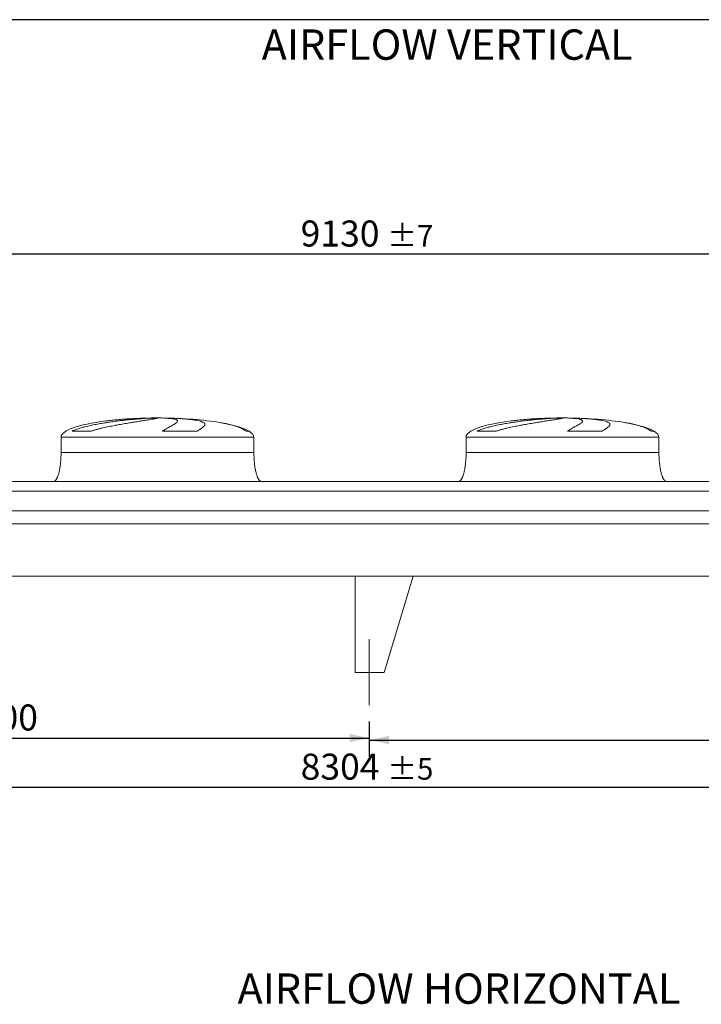
# Model space of a CAD drawing. Units: millimetres. Extents: x 249 to 17687, y 163 to 12353.
# Drawn here: x 6755 to 10289, y 7247 to 12353 of the extents above; entities that cross this region are included whole.
import ezdxf

# ---------------------------------------------------------------- set-up
doc = ezdxf.new("R2010")
doc.units = ezdxf.units.MM
doc.header["$LTSCALE"] = 85
doc.linetypes.add('SLD-Center', pattern=[19.05, 15.24, -1.27, 1.27, -1.27])
doc.linetypes.add('SLD-Solid', pattern=[0])
doc.layers.add('GEOMETRY', color=7, linetype='SLD-Solid')
doc.layers.add('TITLE', color=7, linetype='SLD-Solid')
doc.styles.add('SLDTEXTSTYLE0', font='TXT', dxfattribs={"width": 0.605})
doc.dimstyles.new('SLDDIMSTYLE0', dxfattribs={"dimtxt": 130.984253, "dimasz": 102, "dimexe": 0, "dimexo": 0.0625, "dimgap": 32.746063, "dimtad": 1, "dimdec": 0, "dimrnd": 1e-09, "dimzin": 12, "dimdsep": 46, "dimtxsty": 'SLDTEXTSTYLE0', "dimsah": 1, "dimcen": 0.09, "dimadec": 0, "dimazin": 3, "dimtol": 1, "dimtp": 7, "dimtm": 7, "dimtfac": 1, "dimtdec": 0, "dimtofl": 0, "dimtmove": 0, "dimatfit": 3, "dimfxl": 1, "dimfrac": 2, "dimtolj": 1, "dimarcsym": 0})
doc.dimstyles.new('SLDDIMSTYLE1', dxfattribs={"dimtxt": 130.984253, "dimasz": 102, "dimexe": 0, "dimexo": 0.0625, "dimgap": 32.746063, "dimtad": 1, "dimdec": 0, "dimrnd": 1e-09, "dimzin": 12, "dimdsep": 46, "dimtxsty": 'SLDTEXTSTYLE0', "dimsah": 1, "dimcen": 0.09, "dimadec": 0, "dimazin": 3, "dimtol": 1, "dimtp": 5, "dimtm": 5, "dimtfac": 1, "dimtdec": 0, "dimtofl": 0, "dimtmove": 0, "dimatfit": 3, "dimfxl": 1, "dimfrac": 2, "dimtolj": 1, "dimarcsym": 0})
doc.dimstyles.new('SLDDIMSTYLE4', dxfattribs={"dimtxt": 130.984253, "dimasz": 102, "dimexe": 0, "dimexo": 0.0625, "dimgap": 32.746063, "dimtad": 1, "dimdec": 0, "dimrnd": 1e-09, "dimzin": 12, "dimdsep": 46, "dimtxsty": 'SLDTEXTSTYLE0', "dimsah": 1, "dimcen": 0.09, "dimadec": 0, "dimazin": 3, "dimtfac": 1, "dimtdec": 0, "dimtofl": 0, "dimtmove": 0, "dimatfit": 3, "dimfxl": 1, "dimfrac": 2, "dimtolj": 1, "dimtzin": 12, "dimarcsym": 0})

# ---------------------------------------------------------------- blocks, each defined once
blk = doc.blocks.new('_D_10')
at = {"layer": 'GEOMETRY'}
for p, q in [((4367.7, 8713), (4367.7, 8288)), ((12671.7, 8713), (12671.7, 8288)), ((4367.7, 8373), (12671.7, 8373))]:
    blk.add_line(p, q, dxfattribs=at)
for points in [[(4367.7, 8373), (4469.7, 8351.8), (4469.7, 8394.3)], [(12671.7, 8373), (12569.7, 8394.3), (12569.7, 8351.8)]]:
    blk.add_solid(points, dxfattribs=at)
at = {"layer": 'GEOMETRY', "attachment_point": 1, "style": 'SLDTEXTSTYLE0'}
for s, insert, char_height in [('8304', (8212, 8547), 134.94), ('±5', (8661.8, 8524.4), 112.45)]:
    blk.add_mtext(s, dxfattribs=dict(at, insert=insert, char_height=char_height))
blk = doc.blocks.new('_D_11')
at = {"layer": 'GEOMETRY'}
for p, q in [((3954.7, 10043), (3954.7, 11223)), ((13084.7, 10043), (13084.7, 11223)), ((13084.7, 11138), (3954.7, 11138))]:
    blk.add_line(p, q, dxfattribs=at)
for points in [[(3954.7, 11138), (4056.7, 11116.8), (4056.7, 11159.3)], [(13084.7, 11138), (12982.7, 11159.3), (12982.7, 11116.8)]]:
    blk.add_solid(points, dxfattribs=at)
at = {"layer": 'GEOMETRY', "attachment_point": 1, "style": 'SLDTEXTSTYLE0'}
for s, insert, char_height in [('9130', (8212, 11312), 134.94), ('±7', (8661.8, 11289.4), 112.45)]:
    blk.add_mtext(s, dxfattribs=dict(at, insert=insert, char_height=char_height))
blk = doc.blocks.new('_D_16')
at = {"layer": 'GEOMETRY'}
for p, q in [((4367.7, 8713), (4367.7, 8543)), ((8567.7, 8713), (8567.7, 8543)), ((4367.7, 8628), (8567.7, 8628))]:
    blk.add_line(p, q, dxfattribs=at)
for points in [[(4367.7, 8628), (4469.7, 8606.8), (4469.7, 8649.3)], [(8567.7, 8628), (8465.7, 8649.3), (8465.7, 8606.8)]]:
    blk.add_solid(points, dxfattribs=at)
at = {"layer": 'GEOMETRY', "insert": (6441.3, 8802), "char_height": 134.94, "attachment_point": 1, "style": 'SLDTEXTSTYLE0'}
blk.add_mtext('4200', dxfattribs=at)
blk = doc.blocks.new('_D_17')
at = {"layer": 'GEOMETRY'}
for p, q in [((8567.7, 8713), (8567.7, 8532.6)), ((12671.7, 8713), (12671.7, 8532.6)), ((8567.7, 8617.6), (12671.7, 8617.6))]:
    blk.add_line(p, q, dxfattribs=at)
for points in [[(8567.7, 8617.6), (8669.7, 8596.3), (8669.7, 8638.8)], [(12671.7, 8617.6), (12569.7, 8638.8), (12569.7, 8596.3)]]:
    blk.add_solid(points, dxfattribs=at)
at = {"layer": 'GEOMETRY', "insert": (10604.1, 8791.5), "char_height": 134.94, "attachment_point": 1, "style": 'SLDTEXTSTYLE0'}
blk.add_mtext('4104', dxfattribs=at)

msp = doc.modelspace()

# ---------------------------------------------------------------- linework, layer by layer
at = {"color": 8, "linetype": 'SLD-Solid', "lineweight": 15}
for p, q in [((7414.7, 10287.4), (7417.4, 10287.4)), ((7494.7, 10287.9), (7444.7, 10287.9)), ((9514.7, 10287.4), (9517.4, 10287.4)), ((9594.7, 10287.9), (9544.7, 10287.9)), ((7944.7, 10219.3), (7928.8, 10219.3)), ((10044.7, 10219.3), (10028.8, 10219.3)), ((6969.7, 10188), (7969.7, 10188)), ((9069.7, 10188), (10069.7, 10188))]:
    msp.add_line(p, q, dxfattribs=at)
at = {"color": 7, "linetype": 'SLD-Solid', "lineweight": 15}
for p, q in [((7438.1, 10287.4), (7469.7, 10287.4)), ((7502.8, 10287.4), (7522, 10287.4)), ((9538.1, 10287.4), (9569.7, 10287.4)), ((9602.8, 10287.4), (9622, 10287.4)), ((7125.7, 10219.3), (7026.6, 10219.3)), ((7675, 10219.3), (7495.7, 10219.3)), ((9225.7, 10219.3), (9126.6, 10219.3)), ((9775, 10219.3), (9595.7, 10219.3)), ((6969.7, 10188), (6969.7, 10108)), ((7969.7, 10108), (7969.7, 10188)), ((9069.7, 10188), (9069.7, 10108)), ((10069.7, 10108), (10069.7, 10188)), ((10579.7, 9958), (6459.7, 9958)), ((10579.7, 9907.6), (6459.7, 9907.6)), ((10579.7, 9806), (6459.7, 9806)), ((10579.7, 9739), (6459.7, 9739)), ((12744.7, 9468), (4294.7, 9468)), ((8494.7, 9468), (8494.7, 8968)), ((8494.7, 9468), (8794.7, 9468)), ((8794.7, 9468), (8644.7, 8968)), ((8644.7, 8968), (8494.7, 8968))]:
    msp.add_line(p, q, dxfattribs=at)
for centre, major_axis, start_param, end_param in [((7469.7, 10188), (-500, 0), 5.274038, 6.283185), ((7469.7, 10188), (-500, 0), 4.822612, 5.274038), ((7469.7, 10188), (-500, 0), 4.76241, 4.822612), ((7469.7, 10188), (-500, 0), 4.712389, 4.76241), ((7469.7, 10188), (500, 0), 1.520775, 1.570796), ((7469.7, 10188), (500, 0), 0.870235, 1.520775), ((7469.7, 10188), (500, 0), 0.31756, 0.870235), ((9569.7, 10188), (-500, 0), 5.274038, 6.283185), ((9569.7, 10188), (-500, 0), 4.822612, 5.274038), ((9569.7, 10188), (-500, 0), 4.76241, 4.822612), ((9569.7, 10188), (-500, 0), 4.712389, 4.76241), ((9569.7, 10188), (500, 0), 1.520775, 1.570796), ((9569.7, 10188), (500, 0), 0.870235, 1.520775), ((9569.7, 10188), (500, 0), 0.31756, 0.870235), ((7469.7, 10188), (500, 0), 0, 0.31756), ((9569.7, 10188), (500, 0), 0, 0.31756)]:
    msp.add_ellipse(centre, major_axis=major_axis, ratio=0.2, start_param=start_param, end_param=end_param, dxfattribs=at)
for points, knots in [([(7026.6, 10219.3), (7030.9, 10221.3), (7035.2, 10223.2), (7043.9, 10226.7), (7048.3, 10228.3), (7057.2, 10231.4), (7061.8, 10232.9), (7070.9, 10235.7), (7075.5, 10237.1), (7082.5, 10239), (7084.9, 10239.7), (7089.6, 10240.9), (7091.9, 10241.5), (7099, 10243.3), (7103.7, 10244.5), (7117.9, 10247.8), (7127.4, 10249.9), (7146.5, 10253.8), (7156, 10255.6), (7175.3, 10259), (7184.9, 10260.7), (7197, 10262.6), (7199.4, 10263), (7204.2, 10263.8), (7206.6, 10264.1), (7213.8, 10265.2), (7218.6, 10265.9), (7232.8, 10268), (7242.2, 10269.3), (7260.7, 10271.7), (7269.8, 10272.9), (7287.9, 10275.1), (7296.9, 10276.1), (7307.9, 10277.3), (7310.1, 10277.5), (7314.4, 10278), (7316.6, 10278.2), (7323.1, 10278.9), (7327.3, 10279.3), (7339.8, 10280.5), (7347.9, 10281.3), (7363.7, 10282.7), (7371.4, 10283.3), (7386.2, 10284.4), (7393.4, 10285), (7402, 10285.5), (7403.8, 10285.6), (7407.1, 10285.9), (7408.8, 10286), (7413.8, 10286.3), (7417, 10286.4), (7426.5, 10286.9), (7432.5, 10287.2), (7438.1, 10287.4)], [0, 0, 0, 0, 0.03125, 0.03125, 0.0625, 0.0625, 0.09375, 0.09375, 0.125, 0.125, 0.140625, 0.140625, 0.15625, 0.15625, 0.1875, 0.1875, 0.25, 0.25, 0.3125, 0.3125, 0.375, 0.375, 0.390625, 0.390625, 0.40625, 0.40625, 0.4375, 0.4375, 0.5, 0.5, 0.5625, 0.5625, 0.625, 0.625, 0.640625, 0.640625, 0.65625, 0.65625, 0.6875, 0.6875, 0.75, 0.75, 0.8125, 0.8125, 0.875, 0.875, 0.890625, 0.890625, 0.90625, 0.90625, 0.9375, 0.9375, 1, 1, 1, 1]), ([(7469.7, 10287.4), (7469.7, 10287.2), (7469.1, 10286.9), (7466.7, 10286.2), (7464.9, 10285.7), (7461.3, 10285), (7459.9, 10284.7), (7457.7, 10284.2), (7456.9, 10284.1), (7455.7, 10283.9), (7455.3, 10283.8), (7454.4, 10283.6), (7454, 10283.6), (7450, 10282.8), (7445.8, 10282.1), (7436.5, 10280.5), (7431.4, 10279.7), (7422.9, 10278.3), (7419.9, 10277.8), (7415.2, 10277.1), (7413.7, 10276.8), (7410.4, 10276.3), (7408.8, 10276.1), (7400.4, 10274.7), (7393.3, 10273.6), (7378.2, 10271.2), (7370.3, 10270), (7357.9, 10268), (7353.7, 10267.3), (7347.2, 10266.3), (7345, 10265.9), (7340.5, 10265.2), (7338.3, 10264.8), (7327, 10263), (7317.7, 10261.4), (7298.8, 10258.2), (7289.1, 10256.5), (7274.2, 10253.8), (7269.2, 10252.9), (7261.6, 10251.5), (7259.1, 10251), (7254, 10250.1), (7251.4, 10249.6), (7238.6, 10247.1), (7228.3, 10245.1), (7207.6, 10240.8), (7197.3, 10238.6), (7181.8, 10235), (7176.7, 10233.7), (7168.9, 10231.8), (7166.3, 10231.1), (7161.2, 10229.8), (7158.6, 10229.1), (7150.9, 10227), (7145.8, 10225.6), (7135.7, 10222.6), (7130.7, 10221), (7125.7, 10219.3)], [0, 0, 0, 0, 0.0625, 0.0625, 0.125, 0.125, 0.15625, 0.15625, 0.171875, 0.171875, 0.179687, 0.179687, 0.1875, 0.1875, 0.25, 0.25, 0.3125, 0.3125, 0.34375, 0.34375, 0.359375, 0.359375, 0.375, 0.375, 0.4375, 0.4375, 0.5, 0.5, 0.53125, 0.53125, 0.546875, 0.546875, 0.5625, 0.5625, 0.625, 0.625, 0.6875, 0.6875, 0.71875, 0.71875, 0.734375, 0.734375, 0.75, 0.75, 0.8125, 0.8125, 0.875, 0.875, 0.90625, 0.90625, 0.921875, 0.921875, 0.9375, 0.9375, 0.96875, 0.96875, 1, 1, 1, 1]), ([(7495.7, 10219.3), (7498.5, 10221.3), (7501.3, 10223.2), (7506.8, 10226.7), (7509.5, 10228.3), (7514.8, 10231.4), (7517.3, 10232.9), (7522.3, 10235.7), (7524.8, 10237.1), (7528.3, 10239), (7529.5, 10239.7), (7531.8, 10240.9), (7532.9, 10241.5), (7536.2, 10243.3), (7538.3, 10244.5), (7544.3, 10247.8), (7548, 10249.9), (7554.7, 10253.8), (7557.6, 10255.6), (7562.8, 10259), (7565.1, 10260.7), (7567.4, 10262.6), (7567.8, 10263), (7568.6, 10263.8), (7569, 10264.1), (7570.1, 10265.2), (7570.7, 10265.9), (7572.3, 10268), (7572.9, 10269.3), (7573.4, 10271.7), (7573.2, 10272.9), (7572.1, 10275.1), (7571.1, 10276.1), (7569.4, 10277.3), (7569, 10277.5), (7568.2, 10278), (7567.8, 10278.2), (7566.4, 10278.9), (7565.4, 10279.3), (7562.2, 10280.5), (7559.6, 10281.3), (7553.7, 10282.7), (7550.3, 10283.3), (7542.9, 10284.4), (7538.7, 10285), (7533.1, 10285.5), (7531.9, 10285.6), (7529.6, 10285.9), (7528.4, 10286), (7524.7, 10286.3), (7522.2, 10286.4), (7514.3, 10286.9), (7508.7, 10287.2), (7502.8, 10287.4)], [0, 0, 0, 0, 0.03125, 0.03125, 0.0625, 0.0625, 0.09375, 0.09375, 0.125, 0.125, 0.140625, 0.140625, 0.15625, 0.15625, 0.1875, 0.1875, 0.25, 0.25, 0.3125, 0.3125, 0.375, 0.375, 0.390625, 0.390625, 0.40625, 0.40625, 0.4375, 0.4375, 0.5, 0.5, 0.5625, 0.5625, 0.625, 0.625, 0.640625, 0.640625, 0.65625, 0.65625, 0.6875, 0.6875, 0.75, 0.75, 0.8125, 0.8125, 0.875, 0.875, 0.890625, 0.890625, 0.90625, 0.90625, 0.9375, 0.9375, 1, 1, 1, 1]), ([(7522, 10287.4), (7532.2, 10287.2), (7542.1, 10286.9), (7561.4, 10286.2), (7570.7, 10285.7), (7584.3, 10285), (7588.8, 10284.7), (7595.4, 10284.2), (7597.5, 10284.1), (7600.8, 10283.9), (7601.8, 10283.8), (7604, 10283.6), (7605.1, 10283.6), (7614.6, 10282.8), (7622.6, 10282.1), (7637.8, 10280.5), (7644.9, 10279.7), (7655, 10278.3), (7658.3, 10277.8), (7663, 10277.1), (7664.5, 10276.8), (7667.5, 10276.3), (7669, 10276.1), (7676.2, 10274.7), (7681.5, 10273.6), (7690.8, 10271.2), (7695, 10270), (7700.4, 10268), (7702, 10267.3), (7704.3, 10266.3), (7705.1, 10265.9), (7706.4, 10265.2), (7707.1, 10264.8), (7710.2, 10263), (7712.1, 10261.4), (7714.6, 10258.2), (7715.3, 10256.5), (7715.5, 10253.8), (7715.4, 10252.9), (7715.1, 10251.5), (7714.9, 10251), (7714.5, 10250.1), (7714.3, 10249.6), (7713, 10247.1), (7711.3, 10245.1), (7706.9, 10240.8), (7704.2, 10238.6), (7699.3, 10235), (7697.5, 10233.7), (7694.6, 10231.8), (7693.6, 10231.1), (7691.6, 10229.8), (7690.5, 10229.1), (7687.2, 10227), (7684.9, 10225.6), (7680.1, 10222.6), (7677.6, 10221), (7675, 10219.3)], [0, 0, 0, 0, 0.0625, 0.0625, 0.125, 0.125, 0.15625, 0.15625, 0.171875, 0.171875, 0.179688, 0.179688, 0.1875, 0.1875, 0.25, 0.25, 0.3125, 0.3125, 0.34375, 0.34375, 0.359375, 0.359375, 0.375, 0.375, 0.4375, 0.4375, 0.5, 0.5, 0.53125, 0.53125, 0.546875, 0.546875, 0.5625, 0.5625, 0.625, 0.625, 0.6875, 0.6875, 0.71875, 0.71875, 0.734375, 0.734375, 0.75, 0.75, 0.8125, 0.8125, 0.875, 0.875, 0.90625, 0.90625, 0.921875, 0.921875, 0.9375, 0.9375, 0.96875, 0.96875, 1, 1, 1, 1]), ([(9126.6, 10219.3), (9130.9, 10221.3), (9135.2, 10223.2), (9143.9, 10226.7), (9148.3, 10228.3), (9157.2, 10231.4), (9161.8, 10232.9), (9170.9, 10235.7), (9175.5, 10237.1), (9182.5, 10239), (9184.9, 10239.7), (9189.6, 10240.9), (9191.9, 10241.5), (9199, 10243.3), (9203.7, 10244.5), (9217.9, 10247.8), (9227.4, 10249.9), (9246.5, 10253.8), (9256, 10255.6), (9275.3, 10259), (9284.9, 10260.7), (9297, 10262.6), (9299.4, 10263), (9304.2, 10263.8), (9306.6, 10264.1), (9313.8, 10265.2), (9318.6, 10265.9), (9332.8, 10268), (9342.2, 10269.3), (9360.7, 10271.7), (9369.8, 10272.9), (9387.9, 10275.1), (9396.9, 10276.1), (9407.9, 10277.3), (9410.1, 10277.5), (9414.4, 10278), (9416.6, 10278.2), (9423.1, 10278.9), (9427.3, 10279.3), (9439.8, 10280.5), (9447.9, 10281.3), (9463.7, 10282.7), (9471.4, 10283.3), (9486.2, 10284.4), (9493.4, 10285), (9502, 10285.5), (9503.8, 10285.6), (9507.1, 10285.9), (9508.8, 10286), (9513.8, 10286.3), (9517, 10286.4), (9526.5, 10286.9), (9532.5, 10287.2), (9538.1, 10287.4)], [0, 0, 0, 0, 0.03125, 0.03125, 0.0625, 0.0625, 0.09375, 0.09375, 0.125, 0.125, 0.140625, 0.140625, 0.15625, 0.15625, 0.1875, 0.1875, 0.25, 0.25, 0.3125, 0.3125, 0.375, 0.375, 0.390625, 0.390625, 0.40625, 0.40625, 0.4375, 0.4375, 0.5, 0.5, 0.5625, 0.5625, 0.625, 0.625, 0.640625, 0.640625, 0.65625, 0.65625, 0.6875, 0.6875, 0.75, 0.75, 0.8125, 0.8125, 0.875, 0.875, 0.890625, 0.890625, 0.90625, 0.90625, 0.9375, 0.9375, 1, 1, 1, 1]), ([(9569.7, 10287.4), (9569.7, 10287.2), (9569.1, 10286.9), (9566.7, 10286.2), (9564.9, 10285.7), (9561.3, 10285), (9559.9, 10284.7), (9557.7, 10284.2), (9556.9, 10284.1), (9555.7, 10283.9), (9555.3, 10283.8), (9554.4, 10283.6), (9554, 10283.6), (9550, 10282.8), (9545.8, 10282.1), (9536.5, 10280.5), (9531.4, 10279.7), (9522.9, 10278.3), (9519.9, 10277.8), (9515.2, 10277.1), (9513.7, 10276.8), (9510.4, 10276.3), (9508.8, 10276.1), (9500.4, 10274.7), (9493.3, 10273.6), (9478.2, 10271.2), (9470.3, 10270), (9457.9, 10268), (9453.7, 10267.3), (9447.2, 10266.3), (9445, 10265.9), (9440.5, 10265.2), (9438.3, 10264.8), (9427, 10263), (9417.7, 10261.4), (9398.8, 10258.2), (9389.1, 10256.5), (9374.2, 10253.8), (9369.2, 10252.9), (9361.6, 10251.5), (9359.1, 10251), (9354, 10250.1), (9351.4, 10249.6), (9338.6, 10247.1), (9328.3, 10245.1), (9307.6, 10240.8), (9297.3, 10238.6), (9281.8, 10235), (9276.7, 10233.7), (9268.9, 10231.8), (9266.3, 10231.1), (9261.2, 10229.8), (9258.6, 10229.1), (9250.9, 10227), (9245.8, 10225.6), (9235.7, 10222.6), (9230.7, 10221), (9225.7, 10219.3)], [0, 0, 0, 0, 0.0625, 0.0625, 0.125, 0.125, 0.15625, 0.15625, 0.171875, 0.171875, 0.179687, 0.179687, 0.1875, 0.1875, 0.25, 0.25, 0.3125, 0.3125, 0.34375, 0.34375, 0.359375, 0.359375, 0.375, 0.375, 0.4375, 0.4375, 0.5, 0.5, 0.53125, 0.53125, 0.546875, 0.546875, 0.5625, 0.5625, 0.625, 0.625, 0.6875, 0.6875, 0.71875, 0.71875, 0.734375, 0.734375, 0.75, 0.75, 0.8125, 0.8125, 0.875, 0.875, 0.90625, 0.90625, 0.921875, 0.921875, 0.9375, 0.9375, 0.96875, 0.96875, 1, 1, 1, 1]), ([(9595.7, 10219.3), (9598.5, 10221.3), (9601.3, 10223.2), (9606.8, 10226.7), (9609.5, 10228.3), (9614.8, 10231.4), (9617.3, 10232.9), (9622.3, 10235.7), (9624.8, 10237.1), (9628.3, 10239), (9629.5, 10239.7), (9631.8, 10240.9), (9632.9, 10241.5), (9636.2, 10243.3), (9638.3, 10244.5), (9644.3, 10247.8), (9648, 10249.9), (9654.7, 10253.8), (9657.6, 10255.6), (9662.8, 10259), (9665.1, 10260.7), (9667.4, 10262.6), (9667.8, 10263), (9668.6, 10263.8), (9669, 10264.1), (9670.1, 10265.2), (9670.7, 10265.9), (9672.3, 10268), (9672.9, 10269.3), (9673.4, 10271.7), (9673.2, 10272.9), (9672.1, 10275.1), (9671.1, 10276.1), (9669.4, 10277.3), (9669, 10277.5), (9668.2, 10278), (9667.8, 10278.2), (9666.4, 10278.9), (9665.4, 10279.3), (9662.2, 10280.5), (9659.6, 10281.3), (9653.7, 10282.7), (9650.3, 10283.3), (9642.9, 10284.4), (9638.7, 10285), (9633.1, 10285.5), (9631.9, 10285.6), (9629.6, 10285.9), (9628.4, 10286), (9624.7, 10286.3), (9622.2, 10286.4), (9614.3, 10286.9), (9608.7, 10287.2), (9602.8, 10287.4)], [0, 0, 0, 0, 0.03125, 0.03125, 0.0625, 0.0625, 0.09375, 0.09375, 0.125, 0.125, 0.140625, 0.140625, 0.15625, 0.15625, 0.1875, 0.1875, 0.25, 0.25, 0.3125, 0.3125, 0.375, 0.375, 0.390625, 0.390625, 0.40625, 0.40625, 0.4375, 0.4375, 0.5, 0.5, 0.5625, 0.5625, 0.625, 0.625, 0.640625, 0.640625, 0.65625, 0.65625, 0.6875, 0.6875, 0.75, 0.75, 0.8125, 0.8125, 0.875, 0.875, 0.890625, 0.890625, 0.90625, 0.90625, 0.9375, 0.9375, 1, 1, 1, 1]), ([(9622, 10287.4), (9632.2, 10287.2), (9642.1, 10286.9), (9661.4, 10286.2), (9670.7, 10285.7), (9684.3, 10285), (9688.8, 10284.7), (9695.4, 10284.2), (9697.5, 10284.1), (9700.8, 10283.9), (9701.8, 10283.8), (9704, 10283.6), (9705.1, 10283.6), (9714.6, 10282.8), (9722.6, 10282.1), (9737.8, 10280.5), (9744.9, 10279.7), (9755, 10278.3), (9758.3, 10277.8), (9763, 10277.1), (9764.5, 10276.8), (9767.5, 10276.3), (9769, 10276.1), (9776.2, 10274.7), (9781.5, 10273.6), (9790.8, 10271.2), (9795, 10270), (9800.4, 10268), (9802, 10267.3), (9804.3, 10266.3), (9805.1, 10265.9), (9806.4, 10265.2), (9807.1, 10264.8), (9810.2, 10263), (9812.1, 10261.4), (9814.6, 10258.2), (9815.3, 10256.5), (9815.5, 10253.8), (9815.4, 10252.9), (9815.1, 10251.5), (9814.9, 10251), (9814.5, 10250.1), (9814.3, 10249.6), (9813, 10247.1), (9811.3, 10245.1), (9806.9, 10240.8), (9804.2, 10238.6), (9799.3, 10235), (9797.5, 10233.7), (9794.6, 10231.8), (9793.6, 10231.1), (9791.6, 10229.8), (9790.5, 10229.1), (9787.2, 10227), (9784.9, 10225.6), (9780.1, 10222.6), (9777.6, 10221), (9775, 10219.3)], [0, 0, 0, 0, 0.0625, 0.0625, 0.125, 0.125, 0.15625, 0.15625, 0.171875, 0.171875, 0.179688, 0.179688, 0.1875, 0.1875, 0.25, 0.25, 0.3125, 0.3125, 0.34375, 0.34375, 0.359375, 0.359375, 0.375, 0.375, 0.4375, 0.4375, 0.5, 0.5, 0.53125, 0.53125, 0.546875, 0.546875, 0.5625, 0.5625, 0.625, 0.625, 0.6875, 0.6875, 0.71875, 0.71875, 0.734375, 0.734375, 0.75, 0.75, 0.8125, 0.8125, 0.875, 0.875, 0.90625, 0.90625, 0.921875, 0.921875, 0.9375, 0.9375, 0.96875, 0.96875, 1, 1, 1, 1]), ([(6969.7, 10108), (6969.6, 10103.2), (6969.6, 10093.7), (6969, 10079.6), (6968.1, 10066), (6967, 10053.1), (6965.5, 10041), (6963.9, 10030), (6962.2, 10020.3), (6960.4, 10011.7), (6958.5, 10004), (6956.7, 9997.3), (6954.8, 9991.2), (6952.9, 9985.8), (6951, 9981), (6949.2, 9977.1), (6947.6, 9973.9), (6946.2, 9971.3), (6944.7, 9969), (6943, 9966.5), (6940.9, 9963.9), (6938.4, 9961.6), (6935.9, 9959.7), (6932.9, 9958.3), (6930.8, 9958.1), (6929.7, 9958)], [0, 0, 0, 0, 0.089181, 0.176714, 0.26127, 0.341681, 0.417001, 0.48654, 0.546425, 0.600635, 0.649194, 0.692268, 0.730133, 0.767292, 0.798774, 0.825192, 0.84715, 0.865208, 0.879076, 0.898123, 0.92148, 0.940618, 0.960265, 0.979979, 1, 1, 1, 1]), ([(8009.7, 9958), (8009.1, 9958.1), (8007.9, 9958.1), (8005.8, 9958.7), (8003.5, 9959.7), (8001.4, 9961.2), (8000, 9962.5), (7999, 9963.4), (7998.3, 9964.2), (7997.6, 9965.1), (7996.5, 9966.4), (7995.1, 9968.2), (7993.4, 9970.9), (7991.5, 9974.4), (7989.4, 9978.7), (7987.2, 9983.9), (7984.9, 9990), (7982.7, 9997.2), (7980.4, 10005.5), (7978.2, 10015.2), (7976.1, 10026.1), (7974.2, 10038), (7972.6, 10050.8), (7971.4, 10064.2), (7970.4, 10078.4), (7969.8, 10093.1), (7969.7, 10103), (7969.7, 10108)], [0, 0, 0, 0, 0.011108, 0.021591, 0.040794, 0.05706, 0.0691, 0.075937, 0.081821, 0.088757, 0.096849, 0.112504, 0.132012, 0.156058, 0.185415, 0.220912, 0.260324, 0.306455, 0.359838, 0.420836, 0.489567, 0.565835, 0.644158, 0.727916, 0.816046, 0.907235, 1, 1, 1, 1]), ([(9069.7, 10108), (9069.6, 10103.2), (9069.6, 10093.7), (9069, 10079.6), (9068.1, 10066), (9067, 10053.1), (9065.5, 10041), (9063.9, 10030), (9062.2, 10020.3), (9060.4, 10011.7), (9058.5, 10004), (9056.7, 9997.3), (9054.8, 9991.2), (9052.9, 9985.8), (9051, 9981), (9049.2, 9977.1), (9047.6, 9973.9), (9046.2, 9971.3), (9044.7, 9969), (9043, 9966.5), (9040.9, 9963.9), (9038.4, 9961.6), (9035.9, 9959.7), (9032.9, 9958.3), (9030.8, 9958.1), (9029.7, 9958)], [0, 0, 0, 0, 0.089181, 0.176714, 0.26127, 0.341681, 0.417001, 0.48654, 0.546425, 0.600635, 0.649194, 0.692268, 0.730133, 0.767292, 0.798774, 0.825192, 0.84715, 0.865208, 0.879076, 0.898123, 0.92148, 0.940618, 0.960265, 0.979979, 1, 1, 1, 1]), ([(10109.7, 9958), (10109.1, 9958.1), (10107.9, 9958.1), (10105.8, 9958.7), (10103.5, 9959.7), (10101.4, 9961.2), (10100, 9962.5), (10099, 9963.4), (10098.3, 9964.2), (10097.6, 9965.1), (10096.5, 9966.4), (10095.1, 9968.2), (10093.4, 9970.9), (10091.5, 9974.4), (10089.4, 9978.7), (10087.2, 9983.9), (10084.9, 9990), (10082.7, 9997.2), (10080.4, 10005.5), (10078.2, 10015.2), (10076.1, 10026.1), (10074.2, 10038), (10072.6, 10050.8), (10071.4, 10064.2), (10070.4, 10078.4), (10069.8, 10093.1), (10069.7, 10103), (10069.7, 10108)], [0, 0, 0, 0, 0.011108, 0.021591, 0.040794, 0.05706, 0.0691, 0.075937, 0.081821, 0.088757, 0.096849, 0.112504, 0.132012, 0.156058, 0.185415, 0.220912, 0.260324, 0.306455, 0.359838, 0.420836, 0.489567, 0.565835, 0.644158, 0.727916, 0.816046, 0.907235, 1, 1, 1, 1])]:
    msp.add_open_spline(points, degree=3, knots=knots, dxfattribs=at)
at = {"color": 8, "linetype": 'SLD-Solid', "lineweight": 15}
for points, knots in [([(7417.4, 10287.4), (7412.5, 10287.3), (7402.6, 10287.1), (7387.6, 10286.6), (7372.2, 10286), (7356.6, 10285.3), (7340.8, 10284.5), (7325.1, 10283.6), (7309.5, 10282.6), (7294.2, 10281.5), (7278.9, 10280.4), (7263.5, 10279.1), (7248.3, 10277.7), (7233.4, 10276.2), (7219, 10274.6), (7209.1, 10273.4), (7204, 10272.8), (7203.5, 10272.7)], [0, 0, 0, 0, 0.0698964, 0.1398467, 0.2097432, 0.281668, 0.3536514, 0.4255763, 0.4954705, 0.5654182, 0.6353125, 0.7072162, 0.7791777, 0.8510817, 0.9213433, 0.9916586, 1, 1, 1, 1]), ([(7928.8, 10219.3), (7926.1, 10221.3), (7920.8, 10225.4), (7912, 10230.5), (7902.6, 10235.1), (7891.8, 10239.6), (7879.7, 10244), (7866, 10248.3), (7851.6, 10252.2), (7836.3, 10255.9), (7820.2, 10259.4), (7805.4, 10262.2), (7795.8, 10263.8), (7791.9, 10264.5)], [0, 0, 0, 0, 0.081183, 0.162394, 0.244707, 0.327026, 0.426378, 0.525809, 0.625167, 0.727343, 0.829599, 0.931775, 1, 1, 1, 1]), ([(9517.4, 10287.4), (9512.5, 10287.3), (9502.6, 10287.1), (9487.6, 10286.6), (9472.2, 10286), (9456.6, 10285.3), (9440.8, 10284.5), (9425.1, 10283.6), (9409.5, 10282.6), (9394.2, 10281.5), (9378.9, 10280.4), (9363.5, 10279.1), (9348.3, 10277.7), (9333.4, 10276.2), (9319, 10274.6), (9309.1, 10273.4), (9304, 10272.8), (9303.5, 10272.7)], [0, 0, 0, 0, 0.069896, 0.139847, 0.209743, 0.281668, 0.353651, 0.425576, 0.495471, 0.565418, 0.635313, 0.707216, 0.779178, 0.851082, 0.921343, 0.991659, 1, 1, 1, 1]), ([(10028.8, 10219.3), (10026.1, 10221.3), (10020.8, 10225.4), (10012, 10230.5), (10002.6, 10235.1), (9991.8, 10239.6), (9979.7, 10244), (9966, 10248.3), (9951.6, 10252.2), (9936.3, 10255.9), (9920.2, 10259.4), (9905.4, 10262.2), (9895.8, 10263.8), (9891.9, 10264.5)], [0, 0, 0, 0, 0.081183, 0.162394, 0.244707, 0.327026, 0.426378, 0.525809, 0.625167, 0.727343, 0.829599, 0.931775, 1, 1, 1, 1]), ([(6969.7, 10108), (6969.7, 10108), (6970.5, 10108), (6973.7, 10108), (6976.1, 10108), (6982.5, 10108), (6986.5, 10108), (6996, 10108), (7001.5, 10108), (7014, 10108), (7021, 10108), (7036.4, 10108), (7044.9, 10108), (7063, 10108), (7072.8, 10108), (7093.6, 10108), (7104.6, 10108), (7127.7, 10108), (7139.8, 10108), (7165.1, 10108), (7178.3, 10108), (7205.5, 10108), (7219.5, 10108), (7248.4, 10108), (7263.2, 10108), (7293.5, 10108), (7308.9, 10108), (7340.2, 10108), (7356.1, 10108), (7388.2, 10108), (7404.4, 10108), (7437, 10108), (7453.3, 10108), (7486, 10108), (7502.4, 10108), (7535, 10108), (7551.2, 10108), (7583.3, 10108), (7599.2, 10108), (7630.5, 10108), (7645.9, 10108), (7676.1, 10108), (7690.9, 10108), (7719.8, 10108), (7733.9, 10108), (7761.1, 10108), (7774.2, 10108), (7799.5, 10108), (7811.7, 10108), (7834.8, 10108), (7845.8, 10108), (7866.6, 10108), (7876.3, 10108), (7894.5, 10108), (7902.9, 10108), (7918.4, 10108), (7925.4, 10108), (7937.9, 10108), (7943.4, 10108), (7952.9, 10108), (7956.9, 10108), (7963.3, 10108), (7965.7, 10108), (7968.9, 10108), (7969.7, 10108), (7969.7, 10108)], [0, 0, 0, 0, 0.03125, 0.03125, 0.0625, 0.0625, 0.09375, 0.09375, 0.125, 0.125, 0.15625, 0.15625, 0.1875, 0.1875, 0.21875, 0.21875, 0.25, 0.25, 0.28125, 0.28125, 0.3125, 0.3125, 0.34375, 0.34375, 0.375, 0.375, 0.40625, 0.40625, 0.4375, 0.4375, 0.46875, 0.46875, 0.5, 0.5, 0.53125, 0.53125, 0.5625, 0.5625, 0.59375, 0.59375, 0.625, 0.625, 0.65625, 0.65625, 0.6875, 0.6875, 0.71875, 0.71875, 0.75, 0.75, 0.78125, 0.78125, 0.8125, 0.8125, 0.84375, 0.84375, 0.875, 0.875, 0.90625, 0.90625, 0.9375, 0.9375, 0.96875, 0.96875, 1, 1, 1, 1]), ([(9069.7, 10108), (9069.7, 10108), (9070.5, 10108), (9073.7, 10108), (9076.1, 10108), (9082.5, 10108), (9086.5, 10108), (9096, 10108), (9101.5, 10108), (9114, 10108), (9121, 10108), (9136.4, 10108), (9144.9, 10108), (9163, 10108), (9172.8, 10108), (9193.6, 10108), (9204.6, 10108), (9227.7, 10108), (9239.8, 10108), (9265.1, 10108), (9278.3, 10108), (9305.5, 10108), (9319.5, 10108), (9348.4, 10108), (9363.2, 10108), (9393.5, 10108), (9408.9, 10108), (9440.2, 10108), (9456.1, 10108), (9488.2, 10108), (9504.4, 10108), (9537, 10108), (9553.3, 10108), (9586, 10108), (9602.4, 10108), (9635, 10108), (9651.2, 10108), (9683.3, 10108), (9699.2, 10108), (9730.5, 10108), (9745.9, 10108), (9776.1, 10108), (9790.9, 10108), (9819.8, 10108), (9833.9, 10108), (9861.1, 10108), (9874.2, 10108), (9899.5, 10108), (9911.7, 10108), (9934.8, 10108), (9945.8, 10108), (9966.6, 10108), (9976.3, 10108), (9994.5, 10108), (10002.9, 10108), (10018.4, 10108), (10025.4, 10108), (10037.9, 10108), (10043.4, 10108), (10052.9, 10108), (10056.9, 10108), (10063.3, 10108), (10065.7, 10108), (10068.9, 10108), (10069.7, 10108), (10069.7, 10108)], [0, 0, 0, 0, 0.03125, 0.03125, 0.0625, 0.0625, 0.09375, 0.09375, 0.125, 0.125, 0.15625, 0.15625, 0.1875, 0.1875, 0.21875, 0.21875, 0.25, 0.25, 0.28125, 0.28125, 0.3125, 0.3125, 0.34375, 0.34375, 0.375, 0.375, 0.40625, 0.40625, 0.4375, 0.4375, 0.46875, 0.46875, 0.5, 0.5, 0.53125, 0.53125, 0.5625, 0.5625, 0.59375, 0.59375, 0.625, 0.625, 0.65625, 0.65625, 0.6875, 0.6875, 0.71875, 0.71875, 0.75, 0.75, 0.78125, 0.78125, 0.8125, 0.8125, 0.84375, 0.84375, 0.875, 0.875, 0.90625, 0.90625, 0.9375, 0.9375, 0.96875, 0.96875, 1, 1, 1, 1])]:
    msp.add_open_spline(points, degree=3, knots=knots, dxfattribs=at)
at = {"layer": 'GEOMETRY', "linetype": 'SLD-Center', "lineweight": 0}
msp.add_line((8567.7, 8798), (8567.7, 9140), dxfattribs=at)
at = {"layer": 'TITLE', "color": 7, "linetype": 'SLD-Solid'}
msp.add_line((17654.2, 12353.5), (248.9, 12353.5), dxfattribs=at)

# ---------------------------------------------------------------- texts
at = {"layer": 'GEOMETRY', "char_height": 157.427, "attachment_point": 1, "style": 'SLDTEXTSTYLE0'}
for s, insert in [('AIRFLOW VERTICAL', (8009.9, 12303)), ('AIRFLOW HORIZONTAL', (7884.6, 7407.2))]:
    msp.add_mtext(s, dxfattribs=dict(at, insert=insert))

# ---------------------------------------------------------------- dimensions: what is measured, and where the dimension line sits
at = {"layer": 'GEOMETRY'}
dim = msp.add_linear_dim(base=(3954.7, 11138), p1=(13084.7, 9958), p2=(3954.7, 9958), angle=0, dimstyle='SLDDIMSTYLE0', dxfattribs=at)
dim.commit()
dim.dimension.update_dxf_attribs({"geometry": '_D_11', "text_midpoint": (8519.7, 11138), "dimtype": 160})
for base, p1, p2, dimstyle, picture, middle in [((8567.7, 8628), (4367.7, 8798), (8567.7, 8798), 'SLDDIMSTYLE4', '_D_16', (6641.2, 8628)), ((12671.7, 8373), (4367.7, 8798), (12671.7, 8798), 'SLDDIMSTYLE1', '_D_10', (8519.7, 8373)), ((12671.7, 8617.6), (8567.7, 8798), (12671.7, 8798), 'SLDDIMSTYLE4', '_D_17', (10804, 8617.6))]:
    dim = msp.add_linear_dim(base=base, p1=p1, p2=p2, dimstyle=dimstyle, dxfattribs=at)
    dim.commit()
    dim.dimension.update_dxf_attribs({"geometry": picture, "text_midpoint": middle, "dimtype": 160})

doc.saveas('drawing.dxf')
